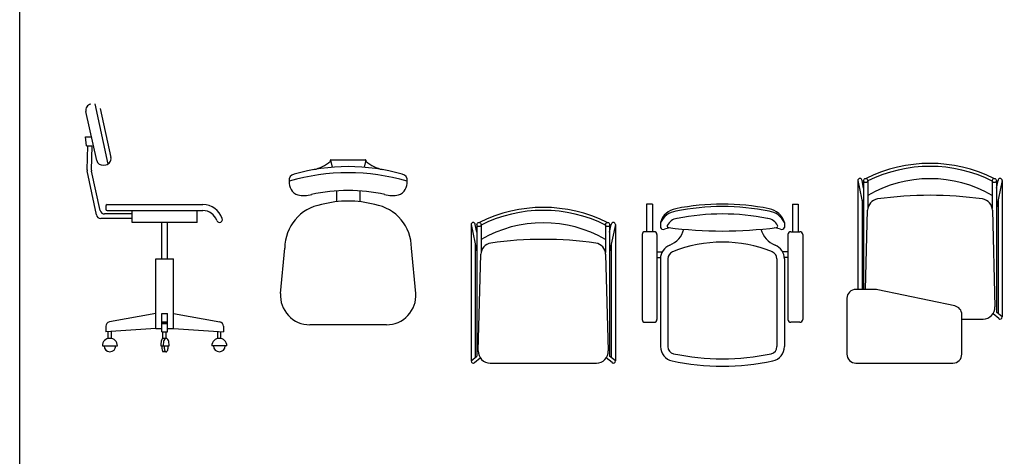
# Model space of a CAD drawing. Units: inches. Extents: x -349 to -106, y -33 to 74.
# Drawn here: x -209 to -206, y 48 to 49 of the extents above; entities that cross this region are included whole.
import ezdxf

# ---------------------------------------------------------------- set-up
doc = ezdxf.new("R2010")
doc.units = ezdxf.units.IN
doc.header["$MEASUREMENT"] = 0
doc.layers.add('MOBILIA', color=1, linetype='Continuous')

msp = doc.modelspace()

# ---------------------------------------------------------------- linework, layer by layer
at = {"ltscale": 0.01}
msp.add_lwpolyline([(-209.00543, 49.97406), (-190.91628, 49.97406), (-190.91628, 44.66126), (-209.00543, 44.66126)], close=True, dxfattribs=at)
at = {"layer": 'MOBILIA'}
for p, q in [((-208.75093, 48.7853), (-208.70654, 48.58082)), ((-208.74382, 48.59314), (-208.7809, 48.75965)), ((-208.73216, 48.76956), (-208.69599, 48.60292)), ((-208.7792, 48.64313), (-208.7817, 48.67313)), ((-208.7817, 48.67313), (-208.76163, 48.67313)), ((-208.7792, 48.64313), (-208.75913, 48.64313)), ((-208.77676, 48.56097), (-208.77444, 48.64313)), ((-208.76155, 48.56049), (-208.75913, 48.64313)), ((-207.95076, 48.59441), (-207.94486, 48.57007)), ((-207.95076, 48.59215), (-207.95076, 48.59441)), ((-207.94976, 48.59541), (-207.83176, 48.59541)), ((-207.83076, 48.59441), (-207.83666, 48.57005)), ((-207.83076, 48.59215), (-207.83076, 48.59441)), ((-208.74527, 48.40839), (-208.77645, 48.55747)), ((-208.73221, 48.42328), (-208.76122, 48.55687)), ((-208.7216, 48.57767), (-208.71283, 48.57886)), ((-206.16107, 48.52512), (-206.14136, 48.43222)), ((-206.16107, 48.52512), (-206.16107, 48.15539)), ((-206.14136, 48.49912), (-206.14687, 48.52512)), ((-206.14136, 48.52513), (-206.14136, 48.15539)), ((-206.12718, 48.52513), (-206.12718, 48.42995)), ((-205.70496, 48.52513), (-205.70496, 48.42995)), ((-205.69078, 48.52513), (-205.69078, 48.07855)), ((-205.69078, 48.49912), (-205.68527, 48.52512)), ((-205.67107, 48.52512), (-205.69078, 48.43222)), ((-205.67107, 48.52512), (-205.67107, 48.06195)), ((-207.93076, 48.48973), (-207.93076, 48.45452)), ((-207.85076, 48.48973), (-207.85076, 48.45452)), ((-206.14687, 48.45819), (-206.14687, 48.15539)), ((-205.68527, 48.45819), (-205.68527, 48.07391)), ((-208.71325, 48.43813), (-208.71325, 48.42813)), ((-208.70825, 48.44313), (-208.38395, 48.44313)), ((-208.70825, 48.42313), (-208.38395, 48.42313)), ((-208.6236, 48.38313), (-208.6236, 48.42313)), ((-208.4036, 48.38313), (-208.4036, 48.42313)), ((-206.87801, 48.44498), (-206.87801, 48.35131)), ((-206.85801, 48.44498), (-206.87801, 48.44498)), ((-206.85801, 48.44498), (-206.85801, 48.35131)), ((-206.38324, 48.44498), (-206.38324, 48.35131)), ((-206.38324, 48.44498), (-206.36324, 48.44498)), ((-206.36324, 48.44498), (-206.36324, 48.35131)), ((-206.13495, 48.15539), (-206.12778, 48.42402)), ((-205.70436, 48.42402), (-205.6956, 48.09592)), ((-208.62454, 48.39646), (-208.73058, 48.39646)), ((-208.62454, 48.41146), (-208.71756, 48.41146)), ((-208.4036, 48.38313), (-208.6236, 48.38313)), ((-208.5236, 48.25894), (-208.5236, 48.38313)), ((-208.5036, 48.25894), (-208.5036, 48.38313)), ((-207.47357, 48.37565), (-207.47357, 47.91249)), ((-207.47357, 48.37565), (-207.45386, 48.28275)), ((-207.45386, 48.34966), (-207.45937, 48.37565)), ((-207.45386, 48.37566), (-207.45386, 47.92908)), ((-207.43968, 48.37566), (-207.43968, 48.28048)), ((-207.01747, 48.37566), (-207.01747, 48.28048)), ((-207.00328, 48.37566), (-207.00328, 47.92908)), ((-206.98357, 48.37565), (-207.00328, 48.28275)), ((-207.00328, 48.34966), (-206.99777, 48.37565)), ((-206.98357, 48.37565), (-206.98357, 47.91249)), ((-206.85265, 48.35131), (-206.88336, 48.35131)), ((-206.83079, 48.38227), (-206.83079, 48.36609)), ((-206.41046, 48.38227), (-206.41046, 48.36609)), ((-206.38859, 48.35131), (-206.35788, 48.35131)), ((-206.89301, 48.34167), (-206.89301, 48.05362)), ((-206.84301, 48.34167), (-206.84301, 48.05362)), ((-206.39824, 48.34167), (-206.39824, 48.05362)), ((-206.34824, 48.34167), (-206.34824, 48.05362)), ((-208.12036, 48.14204), (-208.10576, 48.29541)), ((-207.66115, 48.14204), (-207.67576, 48.29541)), ((-207.45937, 48.30872), (-207.45937, 47.92444)), ((-206.99777, 48.30872), (-206.99777, 47.92444)), ((-208.5436, 48.02313), (-208.5436, 48.25894)), ((-208.5436, 48.25894), (-208.4836, 48.25894)), ((-208.4836, 48.02313), (-208.4836, 48.25894)), ((-207.44905, 47.94646), (-207.44028, 48.27455)), ((-207.01686, 48.27455), (-207.0081, 47.94646)), ((-206.84301, 48.28344), (-206.82459, 48.28344)), ((-206.84301, 48.26344), (-206.83062, 48.26344)), ((-206.83079, 48.25934), (-206.83079, 47.96148)), ((-206.80579, 48.25934), (-206.80579, 47.96148)), ((-206.43546, 48.25934), (-206.43546, 47.96148)), ((-206.39824, 48.28344), (-206.41665, 48.28344)), ((-206.39824, 48.26344), (-206.41063, 48.26344)), ((-206.41046, 48.25934), (-206.41046, 47.96148)), ((-208.5436, 48.07313), (-208.70087, 48.04532)), ((-208.5236, 48.01179), (-208.5236, 48.07313)), ((-208.5236, 48.07313), (-208.5036, 48.07313)), ((-208.5036, 48.01179), (-208.5036, 48.07313)), ((-208.4836, 48.07313), (-208.32634, 48.04532)), ((-205.80814, 48.05485), (-205.73558, 48.05485)), ((-205.68274, 48.05652), (-205.70216, 48.07287)), ((-205.67107, 48.06195), (-205.69078, 48.07855)), ((-208.71325, 48.03055), (-208.71325, 48.01179)), ((-208.5436, 48.02313), (-208.71325, 48.01179)), ((-208.5436, 48.02313), (-208.5236, 48.02313)), ((-208.5236, 48.04504), (-208.5036, 48.04504)), ((-208.5236, 48.04313), (-208.5036, 48.04313)), ((-208.5236, 48.03931), (-208.5036, 48.03931)), ((-208.5036, 48.02313), (-208.4836, 48.02313)), ((-208.4836, 48.02313), (-208.31395, 48.01179)), ((-208.31395, 48.03055), (-208.31395, 48.01179)), ((-207.76093, 48.03541), (-208.02058, 48.03541)), ((-206.88336, 48.04397), (-206.85265, 48.04397)), ((-206.35788, 48.04397), (-206.38859, 48.04397)), ((-208.70481, 47.98871), (-208.70481, 48.01236)), ((-208.69381, 47.98871), (-208.69381, 48.01309)), ((-208.5236, 48.01179), (-208.5036, 48.01179)), ((-208.50836, 47.98931), (-208.52083, 47.98931)), ((-208.51935, 47.98931), (-208.51935, 48.01179)), ((-208.50835, 47.98931), (-208.50835, 48.01179)), ((-208.3334, 47.98871), (-208.3334, 48.01309)), ((-208.3224, 47.98871), (-208.3224, 48.01236)), ((-208.72481, 47.96381), (-208.67381, 47.96381)), ((-208.52682, 47.96381), (-208.49791, 47.96381)), ((-208.3024, 47.96381), (-208.3534, 47.96381)), ((-208.50836, 47.94381), (-208.51962, 47.94381)), ((-207.47357, 47.91249), (-207.45386, 47.92908)), ((-207.4619, 47.90706), (-207.44248, 47.92341)), ((-206.99525, 47.90706), (-207.01467, 47.92341)), ((-206.98357, 47.91249), (-207.00328, 47.92908)), ((-207.40906, 47.90539), (-207.04809, 47.90539))]:
    msp.add_line(p, q, dxfattribs=at)
msp.add_lwpolyline([(-205.80814, 47.93539), (-205.80814, 48.06986, 0.3545332), (-205.83195, 48.09922), (-206.09304, 48.15431, 0.0520384), (-206.10336, 48.15539), (-206.16814, 48.15539, 0.4142136), (-206.19814, 48.12539), (-206.19814, 47.93539, 0.4142136), (-206.16814, 47.90539), (-205.83814, 47.90539, 0.4142136)], format="xyb", close=True, dxfattribs=at)
for points in [[(-208.52083, 47.98931, 0.0470063), (-208.52316, 47.98488, 0.0552742), (-208.52583, 47.97554, 0.0420799), (-208.52682, 47.96381, 0.0420799)], [(-208.50836, 47.98931, 0.2002431), (-208.51175, 47.9879, 0.0981097), (-208.51575, 47.98184, 0.0552742), (-208.51794, 47.9742, 0.0420799), (-208.51882, 47.96381, 0.0420799)], [(-208.49791, 47.96381, 0.0420799), (-208.49878, 47.9742, 0.0552742), (-208.50097, 47.98184, 0.0981097), (-208.50498, 47.9879, 0.2002431), (-208.50836, 47.98931, 0.2002431)], [(-208.52364, 47.96381, 0.0374281), (-208.52294, 47.95444, 0.0499015), (-208.52103, 47.94693, 0.0370048), (-208.51962, 47.94381, 0.2157173)], [(-208.51564, 47.96381, 0.0374281), (-208.51503, 47.95563, 0.0499015), (-208.51351, 47.94967, 0.0932353), (-208.51065, 47.94485, 0.2157173), (-208.50836, 47.94381, 0.2157173), (-208.50607, 47.94485, 0.0932353), (-208.50321, 47.94967, 0.0499015), (-208.50169, 47.95563, 0.0374281), (-208.50108, 47.96381, 0.0374281)]]:
    msp.add_lwpolyline(points, format="xyb", dxfattribs=at)
for centre in [(-206.13427, 48.52513), (-205.69787, 48.52513), (-207.44677, 48.37566), (-207.01038, 48.37566)]:
    msp.add_circle(centre, 0.00709, dxfattribs=at)
for centre, radius, start, end in [((-208.76138, 48.764), 0.02, 97.77379, 192.55267), ((-208.7243, 48.59748), 0.02, 192.55267, 277.77379), ((-208.71553, 48.59868), 0.02, 277.77379, 12.24779), ((-208.039, 48.69447), 0.13618, 283.66722, 309.79963), ((-207.95376, 48.59215), 0.003, 309.79963, 0), ((-207.94976, 48.59441), 0.001, 90, 180), ((-207.83176, 48.59441), 0.001, 360, 90), ((-207.82776, 48.59215), 0.003, 180, 230.20037), ((-207.74251, 48.69447), 0.13618, 230.20037, 256.53084), ((-208.76177, 48.56054), 0.015, 178.38476, 191.81385), ((-208.74656, 48.56005), 0.015, 178.31924, 192.24788), ((-207.89076, 47.83007), 0.7214, 73.90442, 106.09558), ((-207.89084, 47.90057), 0.67168, 74.14329, 105.85671), ((-207.74251, 48.69447), 0.13618, 262.30313, 262.52498), ((-205.91607, 48.10081), 0.48242, 63.34983, 116.65017), ((-205.91607, 48.10048), 0.47275, 63.47118, 116.52186), ((-208.0475, 48.5174), 0.04364, 172.38242, 250.88641), ((-208.07077, 48.52671), 0.02029, 100.20186, 190.00812), ((-207.73401, 48.5174), 0.04364, 289.11359, 7.61758), ((-207.71074, 48.52671), 0.02029, 349.99188, 79.79814), ((-206.15397, 48.52512), 0.0071, 0, 180), ((-205.91607, 48.11359), 0.41765, 59.63768, 120.36232), ((-205.67817, 48.52512), 0.0071, 0, 180), ((-207.89076, 47.89825), 0.59283, 77.84566, 102.15434), ((-208.04123, 48.55866), 0.08502, 256.00159, 288.38813), ((-207.89076, 48.11588), 0.33958, 74.61221, 105.38779), ((-207.74029, 48.55866), 0.08502, 251.61187, 283.99841), ((-206.08779, 48.42295), 0.04, 99.2786, 178.47014), ((-205.91607, 47.19164), 1.28322, 82.01876, 97.98124), ((-205.74434, 48.42295), 0.04, 1.52986, 80.7214), ((-208.71756, 48.42646), 0.015, 192.24788, 270), ((-208.70825, 48.43813), 0.005, 90, 180), ((-208.70825, 48.42813), 0.005, 180, 270), ((-208.38395, 48.37313), 0.07, 19.47122, 90), ((-208.38395, 48.37313), 0.05, 19.47122, 90), ((-207.95576, 48.29541), 0.15, 99.63618, 180), ((-207.82576, 48.29541), 0.15, 360, 80.36382), ((-207.22857, 47.95135), 0.48242, 63.34983, 116.65017), ((-207.22858, 47.95101), 0.47275, 63.47118, 116.52186), ((-206.7694, 48.3667), 0.06333, 98.53082, 165.771), ((-206.7681, 48.35251), 0.06939, 98.86557, 154.60587), ((-206.62062, 47.63771), 0.80726, 78.70053, 101.29947), ((-206.62062, 47.62286), 0.81373, 78.79155, 101.20845), ((-206.47184, 48.3667), 0.06333, 14.229, 81.46918), ((-206.47314, 48.35251), 0.06939, 25.39413, 81.13443), ((-208.73058, 48.41146), 0.015, 191.81385, 270), ((-208.32738, 48.39313), 0.01, 199.47122, 270), ((-208.32738, 48.39313), 0.01, 270, 19.47122), ((-206.7681, 48.35251), 0.04439, 98.86557, 153.01806), ((-206.62062, 47.62278), 0.78881, 78.81184, 101.18816), ((-206.47314, 48.35251), 0.04439, 26.98194, 81.13443), ((-207.46647, 48.37565), 0.0071, 0, 180), ((-207.22857, 47.96412), 0.41765, 59.63768, 120.36232), ((-206.99067, 48.37565), 0.0071, 0, 180), ((-206.88336, 48.34167), 0.00965, 90, 180), ((-206.85265, 48.34167), 0.00965, 0, 90), ((-206.82154, 48.36834), 0.00951, 193.65128, 294.11106), ((-206.62879, 47.70819), 0.67829, 104.53214, 106.16726), ((-206.8032, 48.37038), 0.005, 153.01806, 262.35725), ((-206.62062, 49.79532), 1.44159, 262.69716, 277.30284), ((-206.82879, 48.38015), 0.08, 291.67201, 345.01447), ((-206.41245, 48.38015), 0.08, 194.98553, 248.32799), ((-206.61245, 47.70819), 0.67829, 73.83274, 75.46786), ((-206.43804, 48.37038), 0.005, 277.64275, 26.98194), ((-206.4197, 48.36834), 0.00951, 245.88894, 346.34872), ((-206.38859, 48.34167), 0.00965, 90, 180), ((-206.35788, 48.34167), 0.00965, 0, 90), ((-207.22857, 47.04217), 1.28322, 82.01876, 97.98124), ((-207.4003, 48.27348), 0.04, 99.2786, 178.47014), ((-207.05685, 48.27348), 0.04, 1.52986, 80.7214), ((-206.78079, 48.25934), 0.05, 111.67201, 180), ((-206.62062, 47.87136), 0.44473, 67.61086, 112.38914), ((-206.46046, 48.25934), 0.05, 0, 68.32799), ((-206.78079, 48.25934), 0.025, 111.67201, 180), ((-206.46046, 48.25934), 0.025, 0, 68.32799), ((-208.02058, 48.13541), 0.1, 176.1978, 270), ((-207.76093, 48.13541), 0.1, 270, 3.8022), ((-205.73558, 48.09485), 0.04, 270, 1.52986), ((-206.88336, 48.05362), 0.00965, 180, 270), ((-206.85265, 48.05362), 0.00965, 270, 0), ((-206.38859, 48.05362), 0.00965, 180, 270), ((-206.35788, 48.05362), 0.00965, 270, 0), ((-205.67817, 48.06195), 0.0071, 229.91242, 0), ((-208.69825, 48.03055), 0.015, 100.02813, 180), ((-208.32895, 48.03055), 0.015, 0, 79.97187), ((-208.69931, 47.96381), 0.0255, 0, 180), ((-208.3279, 47.96381), 0.0255, 0, 180), ((-208.69931, 47.96381), 0.02, 180, 0), ((-208.3279, 47.96381), 0.02, 180, 0), ((-206.78079, 47.96148), 0.05, 180, 257.60792), ((-206.78079, 47.96148), 0.025, 180, 257.60792), ((-206.46046, 47.96148), 0.025, 282.39208, 0), ((-206.46046, 47.96148), 0.05, 282.39208, 0), ((-207.40906, 47.94539), 0.04, 178.47014, 270), ((-207.04809, 47.94539), 0.04, 270, 1.52986), ((-206.62062, 48.73046), 0.81049, 258.21533, 281.78467), ((-207.46647, 47.91249), 0.0071, 180, 310.08758), ((-206.99067, 47.91249), 0.0071, 229.91242, 0), ((-206.62062, 48.7304), 0.83542, 258.19625, 281.80375)]:
    msp.add_arc(centre, radius, start, end, dxfattribs=at)

doc.saveas('drawing.dxf')
